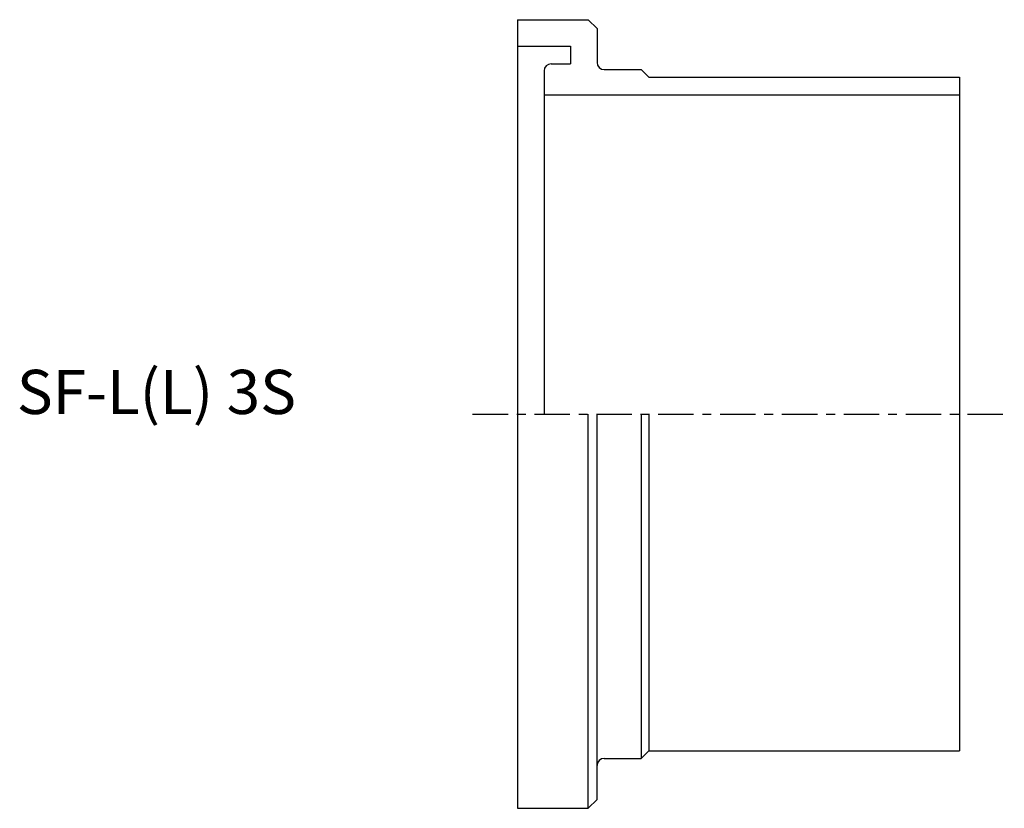
# Model space of a CAD drawing. Extents: x -56 to 55, y -45 to 45.
import ezdxf

# ---------------------------------------------------------------- set-up
doc = ezdxf.new("R2010")
doc.units = 0
doc.linetypes.add('CENTER', pattern=[7, 4, -1, 1, -1])
doc.layers.get('0').update_dxf_attribs({"linetype": 'CONTINUOUS'})

msp = doc.modelspace()

# ---------------------------------------------------------------- linework, layer by layer
for p, q in [((0, 44.65), (8, 44.65)), ((0, 44.65), (0, -44.65)), ((8, 44.65), (9, 43.65)), ((9, 43.65), (9, 39.8)), ((0, 41.65), (6, 41.65)), ((6, 41.65), (6, 39.65)), ((3.8, 39.65), (6, 39.65)), ((9.8, 39), (14, 39)), ((14, 39), (14.85, 38.15)), ((3, 38.85), (3, 0)), ((14.85, 38.15), (50, 38.15)), ((50, 38.15), (50, -38.15)), ((3, 36.15), (50, 36.15)), ((8, -44.65), (8, 0)), ((9, -43.65), (9, 0)), ((14, 0), (14, -39)), ((14.85, 0), (14.85, -38.15)), ((14, -39), (14.85, -38.15)), ((14.85, -38.15), (50, -38.15)), ((9.8, -39), (14, -39)), ((8, -44.65), (9, -43.65)), ((0, -44.65), (8, -44.65))]:
    msp.add_line(p, q)
at = {"linetype": 'CENTER'}
msp.add_line((-5.08, 0), (55.08, 0), dxfattribs=at)
for centre, start, end in [((3.8, 38.85), 90, 180), ((9.8, 39.8), 180, 270), ((9.8, -39.8), 90, 180)]:
    msp.add_arc(centre, 0.8, start, end)

# ---------------------------------------------------------------- texts
msp.add_text('SF-L(L) 3S', height=5).set_placement((-56.66, 0))

doc.saveas('drawing.dxf')
